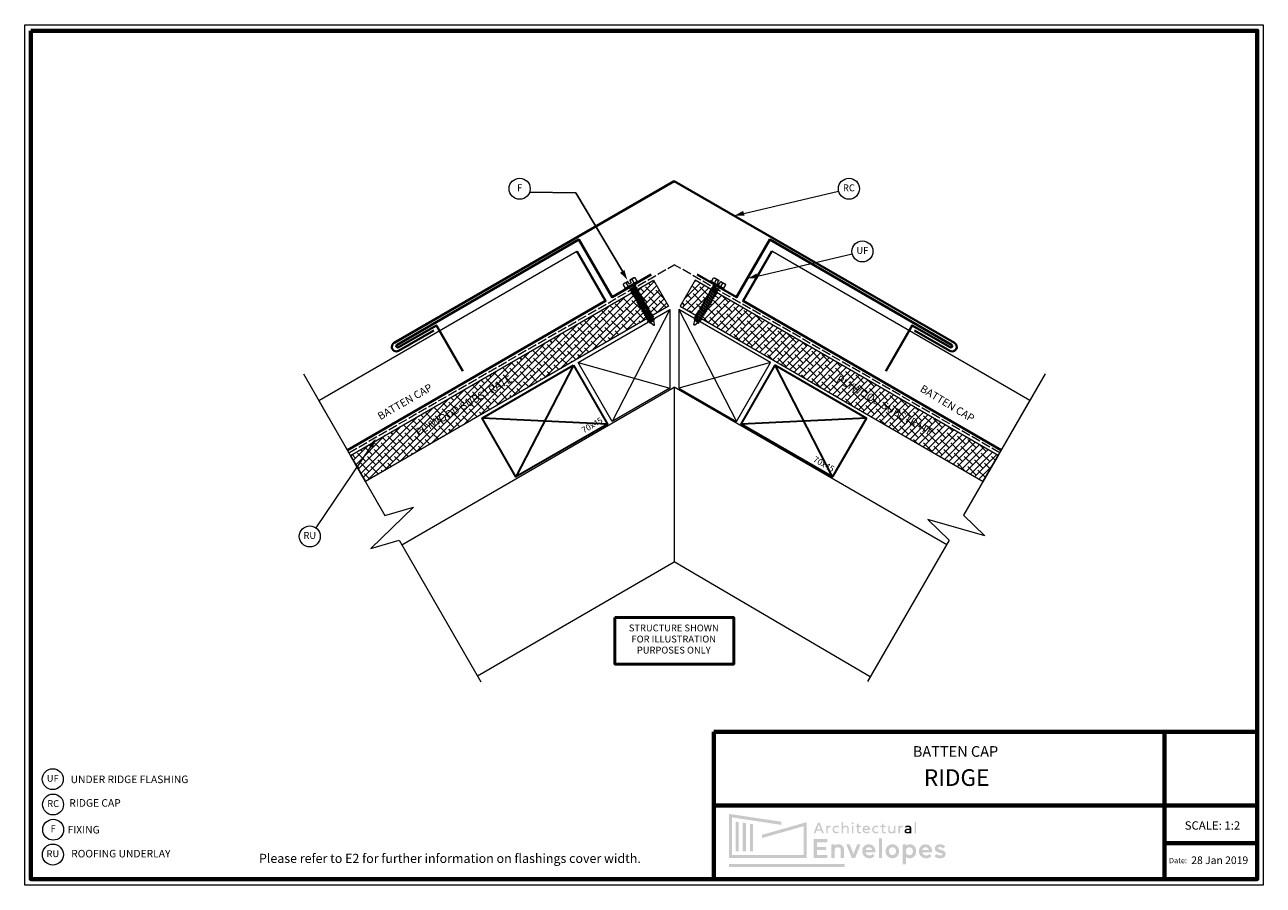
# Model space of a CAD drawing. Units: millimetres. Extents: x -410 to 410, y -285 to 284.
import ezdxf

# ---------------------------------------------------------------- set-up
doc = ezdxf.new("R2010")
doc.units = ezdxf.units.MM
doc.header["$LTSCALE"] = 10.16
doc.linetypes.add('ISO-02 Dashed', pattern=[0.75, 0.6, -0.15])
for name, color, linetype, lineweight in [('Arrow', 7, 'Continuous', 5), ('Dimension', 7, 'Continuous', 5), ('Logotipo', 7, 'Continuous', 15), ('None', 255, 'Continuous', 5), ('tray detail', 7, 'Continuous', 35)]:
    doc.layers.add(name, color=color, linetype=linetype, lineweight=lineweight)
doc.layers.add('Design Layer-1', color=7, linetype='Continuous')
doc.styles.add('Arial', font='arial.ttf')
doc.styles.add('Arial (bold)', font='arialbd.ttf')
doc.styles.add('Arial (italic)', font='ariali.ttf')

# ---------------------------------------------------------------- blocks, each defined once
blk = doc.blocks.new('Purlin 70x45')
at = {"color": 39, "linetype": 'Continuous', "lineweight": 30, "true_color": 0x593a1d}
for p, q in [((35, 22.5), (-35, -22.5)), ((35, -22.5), (-35, 22.5))]:
    blk.add_line(p, q, dxfattribs=at)
at = {"color": 39, "linetype": 'Continuous', "lineweight": 30, "true_color": 0x593a1d, "flags": 128}
blk.add_lwpolyline([(35, 22.5), (35, -22.5), (-35, -22.5), (-35, 22.5)], close=True, dxfattribs=at)
at = {"color": 39, "true_color": 0x593a1d, "insert": (33.19, -21.28), "char_height": 4.028, "attachment_point": 9, "line_spacing_factor": 0.970891, "style": 'Arial'}
blk.add_mtext('70x45', dxfattribs=at)
blk = doc.blocks.new('Break Line')
at = {"color": 7, "linetype": 'Continuous', "lineweight": 20, "flags": 128}
blk.add_lwpolyline([(0, 0), (108.02, 0), (112.78, 19.05), (122.31, -19.05), (127.07, 0), (235.09, 0)], dxfattribs=at)
blk = doc.blocks.new('Break Line-1')
at = {"color": 7, "linetype": 'Continuous', "lineweight": 20, "flags": 128}
blk.add_lwpolyline([(0, 0), (108.02, 0), (112.78, 19.05), (122.31, -19.05), (127.07, 0), (235.09, 0)], dxfattribs=at)
blk = doc.blocks.new('Group-10-1')
at = {"color": 7, "linetype": 'Continuous', "lineweight": 5, "flags": 128}
for points in [[(2.41, -1.06), (1.87, -0.75), (-1.87, -1.54), (-2.41, -1.85)], [(-2.41, -1.94), (-2.41, -1.85), (2.41, -1.06), (2.41, -1.15)], [(1.87, -1.46), (2.41, -1.15), (-2.41, -1.94), (-1.87, -2.26)], [(2.41, -2.65), (1.87, -2.33), (-1.87, -3.13), (-2.41, -3.44)], [(-2.41, -3.53), (-2.41, -3.44), (2.41, -2.65), (2.41, -2.74)], [(1.87, -3.05), (2.41, -2.74), (-2.41, -3.53), (-1.87, -3.84)], [(2.41, -4.24), (1.87, -3.92), (-1.87, -4.72), (-2.41, -5.03)], [(-2.41, -5.12), (-2.41, -5.03), (2.41, -4.24), (2.41, -4.32)], [(1.87, -4.64), (2.41, -4.32), (-2.41, -5.12), (-1.87, -5.43)], [(2.41, -5.82), (1.87, -5.51), (-1.87, -6.3), (-2.41, -6.62)], [(-2.41, -6.7), (-2.41, -6.62), (2.41, -5.82), (2.41, -5.91)], [(1.87, -6.22), (2.41, -5.91), (-2.41, -6.7), (-1.87, -7.02)], [(2.41, -7.41), (1.87, -7.1), (-1.87, -7.89), (-2.41, -8.2)], [(-2.41, -8.29), (-2.41, -8.2), (2.41, -7.41), (2.41, -7.5)], [(1.87, -7.81), (2.41, -7.5), (-2.41, -8.29), (-1.87, -8.61)], [(-1.87, -3.13), (-1.87, -2.26), (1.87, -1.46), (1.87, -2.33)], [(-1.87, -4.72), (-1.87, -3.84), (1.87, -3.05), (1.87, -3.92)], [(-1.87, -6.3), (-1.87, -5.43), (1.87, -4.64), (1.87, -5.51)], [(-1.87, -7.89), (-1.87, -7.02), (1.87, -6.22), (1.87, -7.1)], [(-1.87, -9.48), (-1.87, -8.61), (1.87, -7.81), (1.87, -8.68)], [(2.41, -9), (1.87, -8.68), (-1.87, -9.48), (-2.41, -9.79)], [(-2.41, -9.88), (-2.41, -9.79), (2.41, -9), (2.41, -9.09)], [(1.87, -9.4), (2.41, -9.09), (-2.41, -9.88), (-1.87, -10.19)], [(2.41, -10.59), (1.87, -10.27), (-1.87, -11.07), (-2.41, -11.38)], [(-2.41, -11.47), (-2.41, -11.38), (2.41, -10.59), (2.41, -10.67)], [(1.87, -10.99), (2.41, -10.67), (-2.41, -11.47), (-1.87, -11.78)], [(2.41, -12.17), (1.87, -11.86), (-1.87, -12.65), (-2.41, -12.97)], [(-2.41, -13.05), (-2.41, -12.97), (2.41, -12.17), (2.41, -12.26)], [(1.87, -12.57), (2.41, -12.26), (-2.41, -13.05), (-1.87, -13.37)], [(2.41, -13.76), (1.87, -13.45), (-1.87, -14.24), (-2.41, -14.55)], [(-2.41, -14.64), (-2.41, -14.55), (2.41, -13.76), (2.41, -13.85)], [(1.87, -14.16), (2.41, -13.85), (-2.41, -14.64), (-1.87, -14.96)], [(2.41, -15.35), (1.87, -15.03), (-1.87, -15.83), (-2.41, -16.14)], [(-2.41, -16.23), (-2.41, -16.14), (2.41, -15.35), (2.41, -15.44)], [(1.87, -15.75), (2.41, -15.44), (-2.41, -16.23), (-1.87, -16.54)], [(-1.87, -11.07), (-1.87, -10.19), (1.87, -9.4), (1.87, -10.27)], [(-1.87, -12.65), (-1.87, -11.78), (1.87, -10.99), (1.87, -11.86)], [(-1.87, -14.24), (-1.87, -13.37), (1.87, -12.57), (1.87, -13.45)], [(-1.87, -15.83), (-1.87, -14.96), (1.87, -14.16), (1.87, -15.03)], [(-1.87, -17.42), (-1.87, -16.54), (1.87, -15.75), (1.87, -16.62)], [(2.41, -16.94), (1.87, -16.62), (-1.87, -17.42), (-2.41, -17.73)], [(-2.41, -17.82), (-2.41, -17.73), (2.41, -16.94), (2.41, -17.02)], [(1.87, -17.34), (2.41, -17.02), (-2.41, -17.82), (-1.87, -18.13)], [(2.41, -18.52), (1.87, -18.21), (-1.87, -19), (-2.41, -19.32)], [(-2.41, -19.4), (-2.41, -19.32), (2.41, -18.52), (2.41, -18.61)], [(1.87, -18.92), (2.41, -18.61), (-2.41, -19.4), (-1.87, -19.72)], [(2.41, -20.11), (1.87, -19.8), (-1.87, -20.59), (-2.41, -20.9)], [(-2.41, -20.99), (-2.41, -20.9), (2.41, -20.11), (2.41, -20.2)], [(1.87, -20.51), (2.41, -20.2), (-2.41, -20.99), (-1.87, -21.31)], [(2.41, -21.7), (1.87, -21.38), (-1.87, -22.18), (-2.41, -22.49)], [(-2.41, -22.58), (-2.41, -22.49), (2.41, -21.7), (2.41, -21.79)], [(1.87, -22.1), (2.41, -21.79), (-2.41, -22.58), (-1.87, -22.89)], [(2.41, -23.29), (1.87, -22.97), (-1.87, -23.77), (-2.41, -24.08)], [(-2.41, -24.17), (-2.41, -24.08), (2.41, -23.29), (2.41, -23.37)], [(1.87, -23.69), (2.41, -23.37), (-2.41, -24.17), (-1.87, -24.48)], [(2.41, -24.87), (1.87, -24.56), (-1.87, -25.35), (-2.41, -25.67)], [(-1.87, -19), (-1.87, -18.13), (1.87, -17.34), (1.87, -18.21)], [(-1.87, -20.59), (-1.87, -19.72), (1.87, -18.92), (1.87, -19.8)], [(-1.87, -22.18), (-1.87, -21.31), (1.87, -20.51), (1.87, -21.38)], [(-1.87, -23.77), (-1.87, -22.89), (1.87, -22.1), (1.87, -22.97)], [(-1.87, -25.35), (-1.87, -24.48), (1.87, -23.69), (1.87, -24.56)], [(-2.41, -25.75), (-2.41, -25.67), (2.41, -24.87), (2.41, -24.96)], [(1.87, -25.27), (2.41, -24.96), (-2.41, -25.75), (-1.87, -26.07)], [(-1.94, -27.25), (-1.51, -26.94), (1.57, -26.15), (2, -26.46)], [(2, -26.55), (2, -26.46), (-1.94, -27.25), (-1.94, -27.34)], [(-1.28, -27.5), (-1.94, -27.34), (2, -26.55), (1.37, -27.02)], [(1.57, -26.15), (1.87, -25.27), (-1.87, -26.07), (-1.51, -26.94)]]:
    blk.add_lwpolyline(points, dxfattribs=at)
blk.add_lwpolyline([(-1.28, -27.5), (-0.3, -29.85, 0.303347), (-0.08, -30), (0.07, -30, 0.311376), (0.3, -29.84), (1.37, -27.02), (-1.28, -27.5)], format="xyb", dxfattribs=at)
blk = doc.blocks.new('Group-11-1')
at = {"color": 7, "linetype": 'Continuous', "lineweight": 5}
for p, q in [((-2.29, 3.49), (-2.29, 0.79)), ((2.29, 0.79), (2.29, 3.49))]:
    blk.add_line(p, q, dxfattribs=at)
at = {"color": 7, "linetype": 'Continuous', "lineweight": 5, "flags": 128}
for points in [[(-5.26, 0.79), (5.26, 0.79), (5.26, 0), (-5.26, 0)], [(-4.57, 0.79), (4.57, 0.79), (4.57, 3.49), (3.96, 3.84), (0.76, 3.84), (0.76, 1.81), (-0.76, 1.81), (-0.76, 3.84), (-3.96, 3.84), (-4.57, 3.49)]]:
    blk.add_lwpolyline(points, close=True, dxfattribs=at)
at = {"color": 7, "linetype": 'Continuous', "lineweight": 5}
for points in [[(-2.29, 3.49), (-3.43, 4.19), (-4.57, 3.49)], [(4.57, 3.49), (3.43, 4.19), (2.29, 3.49)]]:
    blk.add_open_spline(points, degree=2, dxfattribs=at)
for points, knots in [([(-0.76, 3.49), (-0.76, 3.64), (-0.76, 3.8), (-1.52, 3.72), (-2.29, 3.49)], [0, 0, 0, 0.169867, 0.169867, 1, 1, 1]), ([(2.29, 3.49), (1.52, 3.72), (0.76, 3.8), (0.76, 3.64), (0.76, 3.49)], [0, 0, 0, 0.830133, 0.830133, 1, 1, 1])]:
    blk.add_open_spline(points, degree=2, knots=knots, dxfattribs=at)
blk = doc.blocks.new('Group-12-1')
at = {"color": 7, "linetype": 'Continuous', "lineweight": 5, "flags": 128}
blk.add_lwpolyline([(1.87, -0.75), (1.87, 0), (-1.87, 0), (-1.87, -1.54)], dxfattribs=at)
at = {"color": 7}
for name in ['Group-11-1', 'Group-10-1']:
    blk.add_blockref(name, (0, 0), dxfattribs=at)
blk = doc.blocks.new('Sheet Metal Screw')
at = {"color": 7}
blk.add_blockref('Group-12-1', (0, 0), dxfattribs=at)
blk = doc.blocks.new('Group-13-1')
at = {"color": 7, "linetype": 'Continuous', "lineweight": 5, "flags": 128}
for points in [[(2.41, -1.06), (1.87, -0.75), (-1.87, -1.54), (-2.41, -1.85)], [(-2.41, -1.94), (-2.41, -1.85), (2.41, -1.06), (2.41, -1.15)], [(1.87, -1.46), (2.41, -1.15), (-2.41, -1.94), (-1.87, -2.26)], [(2.41, -2.65), (1.87, -2.33), (-1.87, -3.13), (-2.41, -3.44)], [(-2.41, -3.53), (-2.41, -3.44), (2.41, -2.65), (2.41, -2.74)], [(1.87, -3.05), (2.41, -2.74), (-2.41, -3.53), (-1.87, -3.84)], [(2.41, -4.24), (1.87, -3.92), (-1.87, -4.72), (-2.41, -5.03)], [(-2.41, -5.12), (-2.41, -5.03), (2.41, -4.24), (2.41, -4.32)], [(1.87, -4.64), (2.41, -4.32), (-2.41, -5.12), (-1.87, -5.43)], [(2.41, -5.82), (1.87, -5.51), (-1.87, -6.3), (-2.41, -6.62)], [(-2.41, -6.7), (-2.41, -6.62), (2.41, -5.82), (2.41, -5.91)], [(1.87, -6.22), (2.41, -5.91), (-2.41, -6.7), (-1.87, -7.02)], [(2.41, -7.41), (1.87, -7.1), (-1.87, -7.89), (-2.41, -8.2)], [(-2.41, -8.29), (-2.41, -8.2), (2.41, -7.41), (2.41, -7.5)], [(1.87, -7.81), (2.41, -7.5), (-2.41, -8.29), (-1.87, -8.61)], [(-1.87, -3.13), (-1.87, -2.26), (1.87, -1.46), (1.87, -2.33)], [(-1.87, -4.72), (-1.87, -3.84), (1.87, -3.05), (1.87, -3.92)], [(-1.87, -6.3), (-1.87, -5.43), (1.87, -4.64), (1.87, -5.51)], [(-1.87, -7.89), (-1.87, -7.02), (1.87, -6.22), (1.87, -7.1)], [(-1.87, -9.48), (-1.87, -8.61), (1.87, -7.81), (1.87, -8.68)], [(2.41, -9), (1.87, -8.68), (-1.87, -9.48), (-2.41, -9.79)], [(-2.41, -9.88), (-2.41, -9.79), (2.41, -9), (2.41, -9.09)], [(1.87, -9.4), (2.41, -9.09), (-2.41, -9.88), (-1.87, -10.19)], [(2.41, -10.59), (1.87, -10.27), (-1.87, -11.07), (-2.41, -11.38)], [(-2.41, -11.47), (-2.41, -11.38), (2.41, -10.59), (2.41, -10.67)], [(1.87, -10.99), (2.41, -10.67), (-2.41, -11.47), (-1.87, -11.78)], [(2.41, -12.17), (1.87, -11.86), (-1.87, -12.65), (-2.41, -12.97)], [(-2.41, -13.05), (-2.41, -12.97), (2.41, -12.17), (2.41, -12.26)], [(1.87, -12.57), (2.41, -12.26), (-2.41, -13.05), (-1.87, -13.37)], [(2.41, -13.76), (1.87, -13.45), (-1.87, -14.24), (-2.41, -14.55)], [(-2.41, -14.64), (-2.41, -14.55), (2.41, -13.76), (2.41, -13.85)], [(1.87, -14.16), (2.41, -13.85), (-2.41, -14.64), (-1.87, -14.96)], [(2.41, -15.35), (1.87, -15.03), (-1.87, -15.83), (-2.41, -16.14)], [(-2.41, -16.23), (-2.41, -16.14), (2.41, -15.35), (2.41, -15.44)], [(1.87, -15.75), (2.41, -15.44), (-2.41, -16.23), (-1.87, -16.54)], [(-1.87, -11.07), (-1.87, -10.19), (1.87, -9.4), (1.87, -10.27)], [(-1.87, -12.65), (-1.87, -11.78), (1.87, -10.99), (1.87, -11.86)], [(-1.87, -14.24), (-1.87, -13.37), (1.87, -12.57), (1.87, -13.45)], [(-1.87, -15.83), (-1.87, -14.96), (1.87, -14.16), (1.87, -15.03)], [(-1.87, -17.42), (-1.87, -16.54), (1.87, -15.75), (1.87, -16.62)], [(2.41, -16.94), (1.87, -16.62), (-1.87, -17.42), (-2.41, -17.73)], [(-2.41, -17.82), (-2.41, -17.73), (2.41, -16.94), (2.41, -17.02)], [(1.87, -17.34), (2.41, -17.02), (-2.41, -17.82), (-1.87, -18.13)], [(2.41, -18.52), (1.87, -18.21), (-1.87, -19), (-2.41, -19.32)], [(-2.41, -19.4), (-2.41, -19.32), (2.41, -18.52), (2.41, -18.61)], [(1.87, -18.92), (2.41, -18.61), (-2.41, -19.4), (-1.87, -19.72)], [(2.41, -20.11), (1.87, -19.8), (-1.87, -20.59), (-2.41, -20.9)], [(-2.41, -20.99), (-2.41, -20.9), (2.41, -20.11), (2.41, -20.2)], [(1.87, -20.51), (2.41, -20.2), (-2.41, -20.99), (-1.87, -21.31)], [(2.41, -21.7), (1.87, -21.38), (-1.87, -22.18), (-2.41, -22.49)], [(-2.41, -22.58), (-2.41, -22.49), (2.41, -21.7), (2.41, -21.79)], [(1.87, -22.1), (2.41, -21.79), (-2.41, -22.58), (-1.87, -22.89)], [(2.41, -23.29), (1.87, -22.97), (-1.87, -23.77), (-2.41, -24.08)], [(-2.41, -24.17), (-2.41, -24.08), (2.41, -23.29), (2.41, -23.37)], [(1.87, -23.69), (2.41, -23.37), (-2.41, -24.17), (-1.87, -24.48)], [(2.41, -24.87), (1.87, -24.56), (-1.87, -25.35), (-2.41, -25.67)], [(-1.87, -19), (-1.87, -18.13), (1.87, -17.34), (1.87, -18.21)], [(-1.87, -20.59), (-1.87, -19.72), (1.87, -18.92), (1.87, -19.8)], [(-1.87, -22.18), (-1.87, -21.31), (1.87, -20.51), (1.87, -21.38)], [(-1.87, -23.77), (-1.87, -22.89), (1.87, -22.1), (1.87, -22.97)], [(-1.87, -25.35), (-1.87, -24.48), (1.87, -23.69), (1.87, -24.56)], [(-2.41, -25.75), (-2.41, -25.67), (2.41, -24.87), (2.41, -24.96)], [(1.87, -25.27), (2.41, -24.96), (-2.41, -25.75), (-1.87, -26.07)], [(-1.94, -27.25), (-1.51, -26.94), (1.57, -26.15), (2, -26.46)], [(2, -26.55), (2, -26.46), (-1.94, -27.25), (-1.94, -27.34)], [(-1.28, -27.5), (-1.94, -27.34), (2, -26.55), (1.37, -27.02)], [(1.57, -26.15), (1.87, -25.27), (-1.87, -26.07), (-1.51, -26.94)]]:
    blk.add_lwpolyline(points, dxfattribs=at)
blk.add_lwpolyline([(-1.28, -27.5), (-0.3, -29.85, 0.303347), (-0.08, -30), (0.07, -30, 0.311376), (0.3, -29.84), (1.37, -27.02), (-1.28, -27.5)], format="xyb", dxfattribs=at)
blk = doc.blocks.new('Group-14-1')
at = {"color": 7, "linetype": 'Continuous', "lineweight": 5}
for p, q in [((-2.29, 3.49), (-2.29, 0.79)), ((2.29, 0.79), (2.29, 3.49))]:
    blk.add_line(p, q, dxfattribs=at)
at = {"color": 7, "linetype": 'Continuous', "lineweight": 5, "flags": 128}
for points in [[(-5.26, 0.79), (5.26, 0.79), (5.26, 0), (-5.26, 0)], [(-4.57, 0.79), (4.57, 0.79), (4.57, 3.49), (3.96, 3.84), (0.76, 3.84), (0.76, 1.81), (-0.76, 1.81), (-0.76, 3.84), (-3.96, 3.84), (-4.57, 3.49)]]:
    blk.add_lwpolyline(points, close=True, dxfattribs=at)
at = {"color": 7, "linetype": 'Continuous', "lineweight": 5}
for points in [[(-2.29, 3.49), (-3.43, 4.19), (-4.57, 3.49)], [(4.57, 3.49), (3.43, 4.19), (2.29, 3.49)]]:
    blk.add_open_spline(points, degree=2, dxfattribs=at)
for points, knots in [([(-0.76, 3.49), (-0.76, 3.64), (-0.76, 3.8), (-1.52, 3.72), (-2.29, 3.49)], [0, 0, 0, 0.169867, 0.169867, 1, 1, 1]), ([(2.29, 3.49), (1.52, 3.72), (0.76, 3.8), (0.76, 3.64), (0.76, 3.49)], [0, 0, 0, 0.830133, 0.830133, 1, 1, 1])]:
    blk.add_open_spline(points, degree=2, knots=knots, dxfattribs=at)
blk = doc.blocks.new('Group-15-1')
at = {"color": 7, "linetype": 'Continuous', "lineweight": 5, "flags": 128}
blk.add_lwpolyline([(1.87, -0.75), (1.87, 0), (-1.87, 0), (-1.87, -1.54)], dxfattribs=at)
at = {"color": 7}
for name in ['Group-14-1', 'Group-13-1']:
    blk.add_blockref(name, (0, 0), dxfattribs=at)
blk = doc.blocks.new('Sheet Metal Screw-1')
at = {"color": 7}
blk.add_blockref('Group-15-1', (0, 0), dxfattribs=at)
blk = doc.blocks.new('Group-1')
at = {"color": 7, "attachment_point": 4}
for s, insert, char_height, line_spacing_factor, style in [('Date: ', (0, 0), 3.524, 0.979333, 'Arial (italic)'), (' 28 Jan 2019', (13.18, 0), 5.0344, 0.996218, 'Arial (bold)')]:
    blk.add_mtext(s, dxfattribs=dict(at, insert=insert, char_height=char_height, line_spacing_factor=line_spacing_factor, style=style))
blk = doc.blocks.new('Group-2-1')
at = {"color": 7}
blk.add_blockref('Group-1', (0, 0), dxfattribs=at)
blk = doc.blocks.new('Data Stamp')
at = {"color": 7}
blk.add_blockref('Group-2-1', (0, 0), dxfattribs=at)

msp = doc.modelspace()

# ---------------------------------------------------------------- hatches: boundary and pattern name
at = {"layer": 'Design Layer-1', "true_color": 0xc4864c}
h = msp.add_hatch(dxfattribs=at)
h.set_pattern_fill('ANSI38', color=23)
h.paths.add_polyline_path([(2.14, 90.09), (2.19, 90.19), (1.76, 90.94), (1, 90.94), (1.09, 91.02), (1.4, 91.56), (0.96, 92.32), (0.2, 92.32), (0.29, 92.39), (0.61, 92.94), (0.17, 93.69), (-0.59, 93.69), (-0.5, 93.77), (-0.19, 94.31), (-0.62, 95.07), (-1.39, 95.07), (-1.29, 95.14), (-0.98, 95.69), (-1.42, 96.44), (-2.18, 96.44), (-2.09, 96.52), (-1.77, 97.06), (-2.21, 97.82), (-2.97, 97.82), (-2.88, 97.89), (-2.57, 98.44), (-3, 99.19), (-3.77, 99.19), (-3.68, 99.27), (-3.36, 99.81), (-3.8, 100.57), (-4.56, 100.57), (-4.47, 100.64), (-4.16, 101.19), (-4.59, 101.94), (-5.36, 101.94), (-5.26, 102.02), (-4.95, 102.56), (-5.39, 103.32), (-6.15, 103.32), (-6.06, 103.39), (-5.74, 103.94), (-6.18, 104.69), (-6.94, 104.69), (-6.85, 104.77), (-6.54, 105.31), (-6.97, 106.07), (-7.74, 106.07), (-7.64, 106.14), (-7.33, 106.69), (-7.69, 107.3), (-194.29, -0.45), (-184.38, -17.61)])
h.paths.add_polyline_path([(48, 107.3), (47.64, 106.69), (48, 106.07), (47.29, 106.07), (46.85, 105.31), (47.21, 104.69), (46.49, 104.69), (46.06, 103.94), (46.41, 103.32), (45.7, 103.32), (45.26, 102.56), (45.62, 101.94), (44.9, 101.94), (44.47, 101.19), (44.83, 100.57), (44.11, 100.57), (43.67, 99.81), (44.03, 99.19), (43.32, 99.19), (42.88, 98.44), (43.24, 97.82), (42.52, 97.82), (42.09, 97.06), (42.44, 96.44), (41.73, 96.44), (41.29, 95.69), (41.65, 95.07), (40.94, 95.07), (40.5, 94.31), (40.86, 93.69), (40.14, 93.69), (39.71, 92.94), (40.06, 92.32), (39.35, 92.32), (38.91, 91.56), (39.27, 90.94), (38.55, 90.94), (38.12, 90.19), (38.17, 90.09), (224.65, -17.59), (234.56, -0.43)])
h.paths.add_polyline_path([(44.09, 109.24), (44.64, 109.24), (33.99, 115.39), (24.08, 98.23), (34.85, 92.01), (34.92, 92.13), (34.56, 92.75), (35.28, 92.75), (35.71, 93.5), (35.36, 94.12), (36.07, 94.12), (36.51, 94.88), (36.15, 95.5), (36.86, 95.5), (37.3, 96.25), (36.94, 96.87), (37.66, 96.87), (38.09, 97.63), (37.74, 98.24), (38.45, 98.24), (38.89, 99), (38.53, 99.62), (39.24, 99.62), (39.68, 100.38), (39.32, 100.99), (40.04, 100.99), (40.48, 101.75), (40.12, 102.37), (40.83, 102.37), (41.27, 103.12), (40.91, 103.74), (41.63, 103.74), (42.06, 104.5), (41.71, 105.12), (42.42, 105.12), (42.86, 105.87), (42.5, 106.49), (43.21, 106.49), (43.65, 107.25), (43.29, 107.87), (44.01, 107.87), (44.44, 108.62)])
h.paths.add_polyline_path([(6.32, 115.39), (-4.33, 109.24), (-3.77, 109.24), (-4.13, 108.62), (-3.7, 107.87), (-2.98, 107.87), (-3.34, 107.25), (-2.9, 106.49), (-2.19, 106.49), (-2.54, 105.87), (-2.11, 105.12), (-1.39, 105.12), (-1.75, 104.5), (-1.31, 103.74), (-0.6, 103.74), (-0.96, 103.12), (-0.52, 102.37), (0.19, 102.37), (-0.16, 101.75), (0.27, 100.99), (0.99, 100.99), (0.63, 100.38), (1.07, 99.62), (1.78, 99.62), (1.42, 99), (1.86, 98.24), (2.58, 98.24), (2.22, 97.63), (2.66, 96.87), (3.37, 96.87), (3.01, 96.25), (3.45, 95.5), (4.16, 95.5), (3.81, 94.88), (4.24, 94.12), (4.96, 94.12), (4.6, 93.5), (5.04, 92.75), (5.75, 92.75), (5.39, 92.13), (5.46, 92.01), (16.23, 98.23)])
h.paths.add_polyline_path([(-152.27, 6.68), (-80.72, 48), (-85.9, 56.98), (-157.46, 15.67)], flags=24)
h.paths.add_polyline_path([(120.89, 48.08), (192.44, 6.76), (197.63, 15.75), (126.07, 57.06)], flags=24)
at = {"layer": 'Dimension'}
h = msp.add_hatch(color=256, dxfattribs=at)
h.dxf.hatch_style = 1
h.paths.add_polyline_path([(66.74, 158.07), (65.71, 161.37), (60.03, 158.15)])
h = msp.add_hatch(color=256, dxfattribs=at)
h.dxf.hatch_style = 1
h.paths.add_polyline_path([(-12.89, 122.29), (-15.74, 120.33), (-10.98, 115.86)])
h = msp.add_hatch(color=256, dxfattribs=at)
h.dxf.hatch_style = 1
h.paths.add_polyline_path([(75.68, 116.61), (74.65, 119.91), (68.98, 116.7)])
h = msp.add_hatch(color=256, dxfattribs=at)
h.dxf.hatch_style = 1
h.paths.add_polyline_path([(-182.47, 6.13), (-179.48, 4.41), (-177.51, 10.63)])
at = {"layer": 'Logotipo', "true_color": 0xff2727}
h = msp.add_hatch(color=20, dxfattribs=at)
h.dxf.hatch_style = 1
h.paths.add_polyline_path([(58.34, -239.94), (91.14, -244.89), (91.14, -242.83), (56.3, -237.57), (56.3, -266.81), (107.9, -266.81), (107.9, -243.06), (78.23, -251.47), (78.23, -253.59), (105.86, -245.75), (105.86, -264.78), (58.34, -264.77)])
h.paths.add_polyline_path([(62.81, -243.03), (60.77, -242.72), (60.77, -262.41), (62.81, -262.41)], flags=17)
h.paths.add_polyline_path([(67.56, -243.74), (65.52, -243.44), (65.52, -262.41), (67.56, -262.41)], flags=17)
h.paths.add_polyline_path([(72.31, -244.46), (70.27, -244.15), (70.27, -262.41), (72.31, -262.41)], flags=17)
h.paths.add_polyline_path([(132.93, -270.77), (56.3, -270.77), (56.3, -272.8), (132.93, -272.8)])
h.paths.add_polyline_path([(120.68, -259.46), (114.66, -259.46), (114.66, -256.33), (121.44, -256.33), (121.44, -254.25), (112.4, -254.25), (112.4, -266.81), (121.44, -266.81), (121.44, -264.8), (114.66, -264.8), (114.66, -261.47), (120.68, -261.47)])
h.paths.add_polyline_path([(126.27, -261.47, -0.756579), (130.42, -261.02), (130.42, -266.81), (132.55, -266.81), (132.55, -260.77, 0.570089), (126.33, -258.52), (126.27, -258.52), (126.27, -257.83), (124.14, -257.83), (124.14, -266.81), (126.27, -266.81)])
h.paths.add_polyline_path([(136.32, -257.83), (134.12, -257.83), (137.7, -266.81), (139.9, -266.81), (143.41, -257.83), (141.28, -257.83), (138.77, -264.17)])
h.paths.add_polyline_path([(153.25, -261.55, 0.89627), (144.59, -261.6, 0.751707), (152.93, -265.39), (151.59, -264.06, -0.634222), (146.74, -263.06), (153.25, -263.04)])
h.paths.add_polyline_path([(146.82, -261.42, -0.828184), (151.14, -261.43)], flags=16)
h.paths.add_polyline_path([(157.79, -253.75), (155.66, -253.75), (155.66, -266.81), (157.79, -266.81)])
h.paths.add_polyline_path([(160.1, -262.33, 1.057414), (168.98, -262.33, 1.042305)])
h.paths.add_polyline_path([(162.28, -261.76, -0.895104), (166.87, -261.76), (166.87, -262.9, -0.864613), (162.28, -262.9)], flags=16)
h.paths.add_polyline_path([(173.54, -258.58), (173.54, -257.83), (171.42, -257.83), (171.42, -270.88), (173.49, -270.88), (173.49, -266.04, 0.619648), (180.2, -263.17), (180.2, -261.52, 0.608055)])
h.paths.add_polyline_path([(178.13, -261.78), (178.13, -262.94, -0.875828), (173.49, -262.94), (173.49, -261.78, -0.879958)], flags=16)
h.paths.add_polyline_path([(190.83, -261.58, 0.89627), (182.17, -261.63, 0.751707), (190.51, -265.42), (189.16, -264.08, -0.634222), (184.32, -263.08), (190.83, -263.06)])
h.paths.add_polyline_path([(184.39, -261.45, -0.828184), (188.72, -261.46)], flags=16)
h.paths.add_polyline_path([(198.14, -261.83, 0.053795), (196.58, -261.31), (195.28, -260.91, -0.194023), (194.87, -260.62, -0.097755), (194.78, -260.38, -0.334075), (195.03, -259.87, -0.162441), (196.18, -259.58, -0.175182), (198.17, -260.46), (199.56, -259.07, 0.289261), (194.3, -258.03, 0.485252), (193.12, -261.93, 0.121467), (195, -263.15), (197.02, -263.7, -0.116783), (197.64, -264.03, -0.475111), (197.7, -264.56, -0.194029), (197.02, -264.99, -0.041748), (196.09, -265.02, -0.176219), (193.82, -264.2), (192.44, -265.55, 0.180255), (195.3, -266.93, 0.057218), (197.57, -266.85, 0.364004), (199.81, -264.22, 0.291717)])
at = {"layer": 'Logotipo', "true_color": 0xe12727, "transparency": 33554559}
msp.add_hatch(color=22, dxfattribs=at).paths.add_polyline_path([(78.24, -251.48), (78.24, -253.59), (105.86, -245.75), (105.86, -264.77), (58.34, -264.77), (58.34, -239.94), (91.14, -244.89), (91.14, -242.83), (56.3, -237.57), (56.3, -266.81), (107.89, -266.81), (107.89, -243.06)])
at = {"layer": 'Logotipo', "true_color": 0x000000}
h = msp.add_hatch(color=18, dxfattribs=at)
h.dxf.hatch_style = 1
h.paths.add_polyline_path([(116.35, -243.35), (115.81, -243.35), (115.27, -243.35), (112.4, -250.46), (113.54, -250.46), (114.19, -248.78), (117.43, -248.78), (118.11, -250.46), (119.25, -250.46)])
h.paths.add_polyline_path([(115.81, -244.64), (117.06, -247.82), (114.56, -247.82)], flags=16)
h.paths.add_polyline_path([(123.69, -246.24), (123.69, -245.29, 0.161014), (121.84, -245.92), (121.77, -245.92), (121.77, -245.34), (120.81, -245.34), (120.81, -250.46), (121.79, -250.46), (121.79, -247.57, -0.262856), (122.55, -246.5, -0.104376)])
h.paths.add_polyline_path([(126.05, -247.23, -0.518767), (128.59, -246.69), (129.3, -245.98, 0.605532), (124.98, -247.52, 0.716286), (129.27, -249.87), (128.6, -249.19, -0.569949), (125.95, -248.41, -0.14697)])
h.paths.add_polyline_path([(133.56, -246.23, -0.4216), (134.7, -247.34), (134.7, -250.46), (135.68, -250.46), (135.68, -247.08, 0.367799), (133.81, -245.3, 0.161033), (132.04, -245.81), (131.93, -245.81), (131.93, -243.06), (130.99, -243.06), (130.99, -250.46), (131.92, -250.46), (131.92, -247.62, -0.383279)])
h.paths.add_polyline_path([(138.66, -245.4), (137.76, -245.4), (137.76, -250.46), (138.66, -250.46)])
h.paths.add_polyline_path([(138.89, -243.8, 1), (137.53, -243.8, 1)])
h.paths.add_polyline_path([(142.15, -246.25), (143.68, -246.25), (143.68, -245.35), (142.15, -245.35), (142.15, -244.18), (141.22, -244.18), (141.22, -245.35), (140.27, -245.35), (140.27, -246.25), (141.22, -246.25), (141.22, -249.47, 0.089132), (141.31, -249.74, 0.417875), (143.67, -250.37), (143.67, -249.54, -0.122), (142.77, -249.69, -0.329601), (142.15, -249.03)])
h.paths.add_polyline_path([(147.01, -245.32, 0.407918), (144.82, -247.91, 0.066639), (144.93, -248.74, 0.5419), (149.5, -249.71), (148.83, -249.1, -0.619499), (145.84, -248.27), (149.74, -248.27, 0.47006)])
h.paths.add_polyline_path([(148.63, -247.45), (145.91, -247.45, -0.892257)], flags=16)
h.paths.add_polyline_path([(154.85, -246.66), (155.49, -245.99, 2.267088), (155.54, -249.89), (154.86, -249.21, -2.119318)])
h.paths.add_polyline_path([(158.55, -246.25), (160.08, -246.25), (160.08, -245.35), (158.55, -245.35), (158.55, -244.18), (157.62, -244.18), (157.62, -245.35), (156.66, -245.35), (156.66, -246.25), (157.62, -246.25), (157.62, -249.47, 0.089132), (157.7, -249.74, 0.417875), (160.07, -250.37), (160.07, -249.54, -0.122), (159.16, -249.69, -0.329601), (158.55, -249.03)])
h = msp.add_hatch(color=18, dxfattribs=at)
h.dxf.hatch_style = 1
h.paths.add_polyline_path([(162.79, -245.35), (161.82, -245.35), (161.82, -248.96, 0.241242), (162.63, -250.29, 0.285379), (165.56, -250.01), (165.56, -250.46), (166.49, -250.46), (166.49, -245.35), (165.58, -245.35), (165.58, -248.2, -0.548537), (163.3, -249.46, -0.245816), (162.79, -248.51)])
h.paths.add_polyline_path([(170.35, -246.52, -0.104376), (171.49, -246.26), (171.49, -245.3, 0.161014), (169.63, -245.94), (169.56, -245.94), (169.56, -245.35), (168.6, -245.35), (168.6, -250.47), (169.58, -250.47), (169.58, -247.58, -0.262856)])
h.paths.add_polyline_path([(180.17, -243.08), (179.23, -243.08), (179.23, -250.46), (180.17, -250.46)])
h = msp.add_hatch(color=18, dxfattribs=at)
h.dxf.hatch_style = 1
h.paths.add_polyline_path([(177.12, -246.81, 0.373223), (174.72, -245.29, 0.150869), (172.83, -246.13), (173.49, -246.74, -0.389484), (175.83, -246.57, -0.162808), (176.08, -246.9), (176.1, -247.4), (174.61, -247.4, 0.025715), (173.94, -247.45, 0.310895), (172.68, -248.47, 0.105184), (172.63, -249.31, 0.210285), (173.15, -250.19, 0.128048), (174.99, -250.53, 0.119146), (176.11, -250.19), (176.11, -250.46), (177.12, -250.46)])
h.paths.add_polyline_path([(176.08, -248.32), (176.08, -248.92, -0.343512), (175.24, -249.6), (174.59, -249.61, -0.137866), (173.93, -249.43, -0.405687), (173.71, -248.69, -0.2621), (174.33, -248.32)], flags=16)

# ---------------------------------------------------------------- linework, layer by layer
msp.add_line((-14.23, 121.35), (-45.08, 173.38))
at = {"layer": 'Arrow'}
for p, q in [((66.23, 159.63), (128.98, 174.37)), ((75.17, 118.17), (137.92, 132.92)), ((-181.04, 5.33), (-217.13, -48.35))]:
    msp.add_line(p, q, dxfattribs=at)
for centre, radius in [((-82.24, 175.97), 6.97), ((135.77, 175.97), 6.97), ((144.71, 134.51), 6.97), ((-221.18, -54.03), 6.97), ((-391.36, -214.65), 6.93), ((-391.16, -231.39), 6.93), ((-391.08, -248.07), 6.93), ((-391.29, -264.54), 6.96)]:
    msp.add_circle(centre, radius, dxfattribs=at)
at = {"layer": 'Design Layer-1', "color": 3, "linetype": 'Continuous', "lineweight": 40}
for p, q in [((-165.35, 74), (20.16, 181.1)), ((205.66, 74), (20.16, 181.1)), ((-162.37, 68.78), (-138.99, 82.28)), ((202.69, 68.78), (179.3, 82.28))]:
    msp.add_line(p, q, dxfattribs=at)
at = {"layer": 'Design Layer-1', "color": 7, "true_color": 0xffffff}
msp.add_line((-45.08, 173.38), (-75.66, 173.66), dxfattribs=at)
at = {"layer": 'Design Layer-1', "color": 7, "linetype": 'ISO-02 Dashed', "lineweight": 20}
for p in [(-195.3, 1.3), (235.61, 1.3), (235.61, 1.3)]:
    msp.add_line(p, (20.16, 125.69), dxfattribs=at)
at = {"layer": 'Design Layer-1', "color": 7, "linetype": 'Continuous', "lineweight": 9}
for p, q in [((17.16, 96.04), (-20.97, 22.07)), ((23.16, 96.04), (61.28, 22.07)), ((-43.47, 61.04), (17.16, 44.08)), ((83.78, 61.04), (23.16, 44.08))]:
    msp.add_line(p, q, dxfattribs=at)
at = {"layer": 'Design Layer-1', "color": 7, "linetype": 'Continuous', "lineweight": 5}
for p, q in [((-160.23, -59.55), (20.16, 44.6)), ((20.16, 44.6), (20.16, -70.87)), ((20.16, 44.6), (20.16, -70.87)), ((200.54, -59.55), (20.16, 44.6))]:
    msp.add_line(p, q, dxfattribs=at)
at = {"layer": 'Design Layer-1', "color": 33, "true_color": 0xcc9966}
for p, q in [((-194.29, -0.45), (-184.38, -17.61)), ((224.65, -17.59), (234.56, -0.43))]:
    msp.add_line(p, q, dxfattribs=at)
at = {"layer": 'Design Layer-1', "color": 7, "linetype": 'Continuous', "lineweight": 5, "flags": 128}
msp.add_lwpolyline([(-409.9, 284.46), (410.1, 284.46), (410.1, -284.8), (-409.9, -284.8)], close=True, dxfattribs=at)
at = {"layer": 'Design Layer-1', "color": 7, "linetype": 'Continuous', "lineweight": 70, "flags": 128}
msp.add_lwpolyline([(-405.9, 280.46), (406.1, 280.46), (406.1, -280.8), (-405.9, -280.8)], close=True, dxfattribs=at)
at = {"layer": 'Design Layer-1', "color": 3, "linetype": 'Continuous', "lineweight": 40, "flags": 128}
for points in [[(4.92, 119.2), (-21.06, 104.2), (-43.06, 142.31), (-163.44, 72.81, 1), (-162.44, 71.08), (-137.32, 85.58), (-119.82, 55.26)], [(35.39, 119.2), (61.37, 104.2), (83.37, 142.31), (203.75, 72.81, -1), (202.75, 71.08), (177.63, 85.58), (160.13, 55.26)]]:
    msp.add_lwpolyline(points, format="xyb", dxfattribs=at)
at = {"layer": 'Design Layer-1', "color": 7, "linetype": 'Continuous', "lineweight": 9, "flags": 128}
for points in [[(-44.36, 134.63), (-25.36, 101.72), (-196.28, 3.04), (-215.28, 35.95)], [(84.67, 134.63), (65.67, 101.72), (236.6, 3.04), (255.6, 35.95)], [(-43.47, 61.04), (17.16, 96.04), (17.16, 44.08), (-20.97, 22.07)], [(83.78, 61.04), (23.16, 96.04), (23.16, 44.08), (61.28, 22.07)]]:
    msp.add_lwpolyline(points, close=True, dxfattribs=at)
at = {"layer": 'Design Layer-1', "color": 3, "linetype": 'Continuous', "lineweight": 40, "flags": 128}
for points in [[(-44.36, 134.63), (-25.36, 101.72), (-196.3, 3.03)], [(84.67, 134.63), (65.67, 101.72), (236.61, 3.03)]]:
    msp.add_lwpolyline(points, dxfattribs=at)
at = {"layer": 'Design Layer-1', "color": 33, "linetype": 'Continuous', "lineweight": 15, "true_color": 0xcc9966, "flags": 128}
for points in [[(6.32, 115.39), (16.23, 98.23), (-184.39, -17.62), (-194.3, -0.45)], [(33.99, 115.39), (24.08, 98.23), (224.7, -17.62), (234.61, -0.45)]]:
    msp.add_lwpolyline(points, close=True, dxfattribs=at)
at = {"layer": 'Design Layer-1', "color": 7, "linetype": 'Continuous', "lineweight": 5, "flags": 128}
for points in [[(-110.21, -146.36), (20.16, -70.87)], [(149.93, -147), (20.16, -70.87)]]:
    msp.add_lwpolyline(points, dxfattribs=at)
at = {"layer": 'Design Layer-1', "color": 7, "linetype": 'Continuous', "lineweight": 50, "flags": 128}
msp.add_lwpolyline([(-19.18, -107.79), (59.49, -107.79), (59.49, -138.46), (-19.18, -138.46)], close=True, dxfattribs=at)
at = {"layer": 'Design Layer-1', "color": 3, "linetype": 'Continuous', "lineweight": 40}
for centre, start, end in [((-163.86, 71.39), 119.68355, 299.68355), ((204.17, 71.39), 240.31645, 60.31645)]:
    msp.add_arc(centre, 3, start, end, dxfattribs=at)
at = {"layer": 'Logotipo', "color": 242, "lineweight": 35, "true_color": 0xe22124, "transparency": 33554559}
for points in [[(60.77, -262.41), (62.81, -262.41), (60.77, -242.72), (62.81, -243.03)], [(65.52, -262.41), (67.56, -262.41), (65.52, -243.44), (67.56, -243.74)], [(70.27, -262.41), (72.31, -262.41), (70.27, -244.15), (72.31, -244.46)], [(132.93, -272.8), (56.3, -272.8), (132.93, -270.77), (56.3, -270.77)]]:
    msp.add_solid(points, dxfattribs=at)
at = {"layer": 'None', "color": 7, "linetype": 'Continuous', "lineweight": 70}
for p, q in [((46.3, -183.34), (46.3, -280.8)), ((46.3, -183.34), (406.1, -183.34)), ((344.63, -183.34), (344.63, -280.81)), ((46.3, -232.07), (406.1, -232.07)), ((344.63, -257.01), (406.1, -257.01))]:
    msp.add_line(p, q, dxfattribs=at)

# ---------------------------------------------------------------- block references
at = {"layer": 'Design Layer-1', "color": 7}
for name, p, rotation in [('Sheet Metal Screw', (-8.07, 111.7), 30.00351544301941), ('Break Line', (-225.37, 53.49), 299.9536081678015), ('Purlin 70x45', (-65.59, 22.29), 29.99999999999525), ('Purlin 70x45', (105.9, 22.29), 330.0000000000044), ('Break Line-1', (265.69, 53.49), 240)]:
    msp.add_blockref(name, p, dxfattribs=dict(at, rotation=rotation))
at = {"layer": 'Design Layer-1', "color": 7, "xscale": -1, "rotation": 329.9964845569805}
msp.add_blockref('Sheet Metal Screw-1', (48.38, 111.7), dxfattribs=at)
at = {"layer": 'Design Layer-1', "color": 7}
msp.add_blockref('Data Stamp', (347.73, -268.94), dxfattribs=at)

# ---------------------------------------------------------------- texts
at = {"layer": 'Design Layer-1', "color": 7, "char_height": 5.0344, "attachment_point": 5, "line_spacing_factor": 0.970891, "style": 'Arial'}
for insert, rotation in [((-119.06, 31.94), 30), ((159.37, 31.94), 330)]:
    msp.add_mtext('PLYWOOD SUBSTRATE', dxfattribs=dict(at, insert=insert, rotation=rotation))
at = {"layer": 'Design Layer-1', "color": 250, "true_color": 0x222222, "char_height": 5.034, "attachment_point": 5, "line_spacing_factor": 0.996218, "style": 'Arial (bold)'}
for insert, rotation in [((-157.9, 34.5), 30.04472), ((200.63, 33.42), 328.81891)]:
    msp.add_mtext('BATTEN CAP', dxfattribs=dict(at, insert=insert, rotation=rotation))
at = {"layer": 'Design Layer-1', "color": 7, "attachment_point": 5}
for s, insert, char_height, width, line_spacing_factor, style in [('STRUCTURE SHOWN FOR ILLUSTRATION PURPOSES ONLY', (19.82, -122.52), 4.531, 68.6667, 0.970891, 'Arial'), ('{\\fArial|b0|i1|c0|p34;RIDGE}', (207.1, -213.6), 11, 51.3801, 0.996218, 'Arial (bold)')]:
    msp.add_mtext(s, dxfattribs=dict(at, insert=insert, char_height=char_height, width=width, line_spacing_factor=line_spacing_factor, style=style))
for s, insert, char_height, line_spacing_factor, style in [('BATTEN CAP', (206.37, -197.23), 7.048, 0.996218, 'Arial (bold)'), ('Please refer to E2 for further information on flashings cover width.', (-128.41, -267.84), 6.0413, 0.979333, 'Arial (italic)')]:
    msp.add_mtext(s, dxfattribs=dict(at, insert=insert, char_height=char_height, line_spacing_factor=line_spacing_factor, style=style))
at = {"layer": 'None', "color": 7, "insert": (376.5, -245.99), "char_height": 5.538, "attachment_point": 5, "line_spacing_factor": 0.996218, "style": 'Arial (italic)'}
msp.add_mtext('SCALE: 1:2', dxfattribs=at)
at = {"layer": 'tray detail', "color": 7, "width": 71.2719, "attachment_point": 5, "line_spacing_factor": 0.970891, "style": 'Arial'}
for s, insert, char_height in [('F', (-82.26, 176), 4.53), ('RC', (135.75, 176), 4.531), ('UF', (144.69, 134.54), 4.531), ('RU', (-221.19, -54), 4.531)]:
    msp.add_mtext(s, dxfattribs=dict(at, insert=insert, char_height=char_height))
at = {"layer": 'tray detail', "width": 71.2719, "attachment_point": 5, "line_spacing_factor": 0.970891, "style": 'Arial'}
for s, insert, char_height in [('UF', (-391.36, -214.65), 4.531), ('RC', (-391.08, -231.38), 4.531), ('F', (-391.08, -248.07), 4.53), ('RU', (-391.3, -264.55), 4.531)]:
    msp.add_mtext(s, dxfattribs=dict(at, insert=insert, char_height=char_height))
at = {"layer": 'tray detail', "ltscale": 0.8, "char_height": 5, "attachment_point": 5, "line_spacing_factor": 0.970891, "style": 'Arial (italic)'}
for s, insert, width in [('\\pt5,10;  UNDER RIDGE FLASHING', (-342.08, -214.76), 117.2649), ('  RIDGE CAP', (-364.93, -231.01), 102.7723), ('\\pt5,10;  FIXING', (-372.46, -248.07), 117.2649), ('  ROOFING UNDERLAY', (-347.83, -264.55), 108.7517)]:
    msp.add_mtext(s, dxfattribs=dict(at, insert=insert, width=width))

doc.saveas('drawing.dxf')
